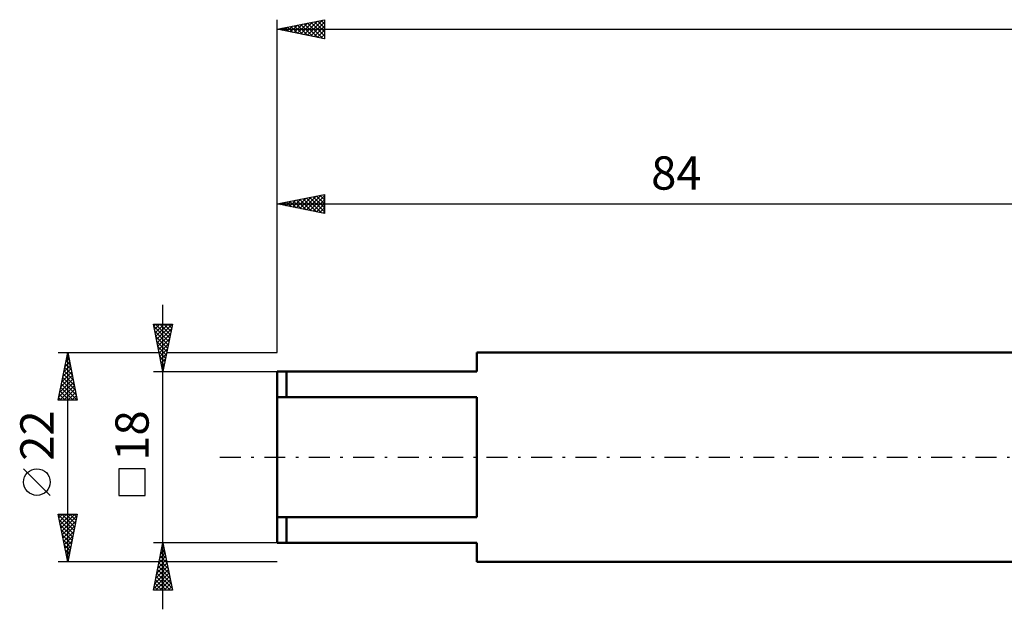
# Model space of a CAD drawing. Units: millimetres. Extents: x -27 to 224, y -43 to 50.
# Drawn here: x -27 to 76, y -16 to 46 of the extents above; entities that cross this region are included whole.
import ezdxf
from ezdxf.enums import TextEntityAlignment as Align

# ---------------------------------------------------------------- set-up
doc = ezdxf.new("R2010")
doc.units = ezdxf.units.MM
doc.header["$LTSCALE"] = 5.5
doc.linetypes.add('LONGDASH_DASH', pattern=[0.85, 0.4, -0.2, 0.05, -0.2])
for name, color, linetype in [('SK1', 4, 'CONTINUOUS'), ('SK2', 7, 'CONTINUOUS'), ('SK4', 2, 'LONGDASH_DASH')]:
    doc.layers.add(name, color=color, linetype=linetype)
doc.styles.get("Standard").update_dxf_attribs({"font": 'Monospac821 BT'})

msp = doc.modelspace()

# ---------------------------------------------------------------- linework, layer by layer
at = {"layer": 'SK1', "color": 4, "linetype": 'CONTINUOUS', "lineweight": 50}
for p, q in [((84, 11), (21, 11)), ((21, 11), (21, 9)), ((21, 9), (0, 9)), ((0, 9), (0, -9)), ((1, 9), (1, 6.32)), ((0, 6.32), (21, 6.32)), ((21, 6.32), (21, -6.32)), ((21, -6.32), (0, -6.32)), ((1, -9), (1, -6.32)), ((0, -9), (21, -9)), ((21, -9), (21, -11)), ((21, -11), (84, -11))]:
    msp.add_line(p, q, dxfattribs=at)
at = {"layer": 'SK2', "color": 7, "linetype": 'CONTINUOUS', "lineweight": 25}
for p, q in [((0, 11), (0, 46)), ((0, 45), (5, 46)), ((2.14, 44.57), (3.21, 45.64)), ((2.49, 44.5), (3.74, 45.75)), ((2.85, 44.43), (4.27, 45.85)), ((2.87, 45.57), (4.3, 44.14)), ((3.2, 44.36), (4.8, 45.96)), ((3.22, 45.64), (4.83, 44.03)), ((3.56, 44.29), (5, 45.73)), ((3.58, 45.72), (5, 44.29)), ((3.93, 45.79), (5, 44.72)), ((4.28, 45.86), (5, 45.14)), ((4.64, 45.93), (5, 45.56)), ((4.99, 46), (5, 45.99)), ((5, 46), (5, 44)), ((0, 45), (180, 45)), ((5, 44), (0, 45)), ((0.02, 45), (0.03, 45.01)), ((0.04, 45.01), (0.06, 44.99)), ((0.37, 44.93), (0.56, 45.11)), ((0.39, 45.08), (0.59, 44.88)), ((0.73, 44.85), (1.09, 45.22)), ((0.75, 45.15), (1.12, 44.78)), ((1.08, 44.78), (1.62, 45.32)), ((1.1, 45.22), (1.65, 44.67)), ((1.43, 44.71), (2.15, 45.43)), ((1.46, 45.29), (2.18, 44.56)), ((1.79, 44.64), (2.68, 45.54)), ((1.81, 45.36), (2.71, 44.46)), ((2.16, 45.43), (3.24, 44.35)), ((2.52, 45.5), (3.77, 44.25)), ((3.91, 44.22), (5, 45.31)), ((4.26, 44.15), (5, 44.89)), ((4.62, 44.08), (5, 44.46)), ((4.97, 44.01), (5, 44.04)), ((0, 11), (0, 27.63)), ((0, 26.63), (5, 27.63)), ((1.32, 26.36), (1.99, 27.02)), ((1.68, 26.29), (2.52, 27.13)), ((1.7, 26.97), (2.55, 26.12)), ((2.03, 26.22), (3.05, 27.24)), ((2.05, 27.04), (3.08, 26.01)), ((2.39, 26.15), (3.58, 27.34)), ((2.41, 27.11), (3.61, 25.9)), ((2.74, 26.08), (4.11, 27.45)), ((2.76, 27.18), (4.14, 25.8)), ((3.09, 26.01), (4.64, 27.55)), ((3.11, 27.25), (4.67, 25.69)), ((3.45, 25.94), (5, 27.49)), ((3.47, 27.32), (5, 25.79)), ((3.8, 25.87), (5, 27.07)), ((3.82, 27.39), (5, 26.21)), ((4.17, 27.46), (5, 26.63)), ((4.53, 27.53), (5, 27.06)), ((4.88, 27.6), (5, 27.48)), ((5, 27.63), (5, 25.63)), ((0, 26.63), (84, 26.63)), ((5, 25.63), (0, 26.63)), ((0.26, 26.57), (0.4, 26.7)), ((0.29, 26.68), (0.43, 26.54)), ((0.62, 26.5), (0.93, 26.81)), ((0.64, 26.75), (0.96, 26.43)), ((0.97, 26.43), (1.46, 26.92)), ((0.99, 26.82), (1.49, 26.33)), ((1.35, 26.89), (2.02, 26.22)), ((4.15, 25.8), (5, 26.64)), ((4.51, 25.72), (5, 26.22)), ((4.86, 25.65), (5, 25.79)), ((-12, -16), (-12, 16)), ((-12, 9), (-13, 14)), ((-13, 14), (-11, 14)), ((-12.96, 13.78), (-12.73, 14)), ((-12.95, 13.76), (-11.37, 12.17)), ((-12.88, 13.42), (-12.31, 14)), ((-12.81, 13.07), (-11.88, 14)), ((-12.77, 14), (-11.29, 12.53)), ((-12.74, 12.72), (-11.46, 14)), ((-12.67, 12.36), (-11.04, 14)), ((-12.6, 12.01), (-11.1, 13.51)), ((-12.34, 14), (-11.22, 12.88)), ((-11, 14), (-12, 9)), ((-11.92, 14), (-11.15, 13.24)), ((-11.49, 14), (-11.08, 13.59)), ((-11.07, 14), (-11.01, 13.94)), ((-12.85, 13.23), (-11.44, 11.82)), ((-12.74, 12.7), (-11.51, 11.47)), ((-12.53, 11.66), (-11.2, 12.98)), ((-12.46, 11.3), (-11.31, 12.45)), ((-12.63, 12.17), (-11.58, 11.11)), ((-12.53, 11.64), (-11.65, 10.76)), ((-12.39, 10.95), (-11.42, 11.92)), ((-12.32, 10.6), (-11.52, 11.39)), ((-23, 11), (-12.4, 11)), ((-23, 6), (-22, 11)), ((-22.19, 10.06), (-21.87, 10.37)), ((-22.1, 10.49), (-21.85, 10.23)), ((-22.08, 10.59), (-21.95, 10.73)), ((-22.03, 10.84), (-21.95, 10.76)), ((-22, -11), (-22, 11)), ((-22, 11), (-21, 6)), ((-12.42, 11.11), (-11.72, 10.41)), ((-12.32, 10.58), (-11.79, 10.05)), ((-12.25, 10.24), (-11.63, 10.86)), ((-11.6, 11), (0, 11)), ((-22.4, 9), (-21.73, 9.67)), ((-22.31, 9.43), (-21.53, 8.64)), ((-22.29, 9.53), (-21.8, 10.02)), ((-22.24, 9.78), (-21.63, 9.17)), ((-22.17, 10.13), (-21.74, 9.7)), ((-12.21, 10.05), (-11.86, 9.7)), ((-12.18, 9.89), (-11.73, 10.33)), ((-12.11, 9.53), (-11.84, 9.8)), ((-12.1, 9.52), (-11.93, 9.35)), ((-22.72, 7.41), (-21.52, 8.61)), ((-22.61, 7.94), (-21.59, 8.96)), ((-22.53, 8.37), (-21.21, 7.05)), ((-22.51, 8.47), (-21.66, 9.31)), ((-22.46, 8.72), (-21.32, 7.58)), ((-22.39, 9.07), (-21.42, 8.11)), ((-13, 9), (0, 9)), ((-12.04, 9.18), (-11.95, 9.27)), ((-22.93, 6.35), (-21.38, 7.9)), ((-22.85, 6), (-21.31, 7.55)), ((-22.82, 6.88), (-21.45, 8.25)), ((-22.74, 7.31), (-21.43, 6)), ((-22.67, 7.66), (-21.01, 6)), ((-22.6, 8.01), (-21.1, 6.52)), ((-22.95, 6.25), (-22.71, 6)), ((-22.88, 6.6), (-22.28, 6)), ((-22.81, 6.95), (-21.86, 6)), ((-22.43, 6), (-21.24, 7.19)), ((-22.01, 6), (-21.17, 6.84)), ((-21.58, 6), (-21.1, 6.48)), ((-21, 6), (-23, 6)), ((-21.16, 6), (-21.03, 6.13)), ((-23.85, -4.02), (-26.65, -1.22)), ((-13.85, -1.22), (-16.65, -1.22)), ((-16.65, -1.22), (-16.65, -4.02)), ((-13.85, -4.02), (-13.85, -1.22)), ((-16.65, -4.02), (-13.85, -4.02)), ((-22, -11), (-23, -6)), ((-23, -6), (-21, -6)), ((-23, -6.02), (-22.97, -6)), ((-22.98, -6.08), (-21.34, -7.72)), ((-22.93, -6.37), (-22.55, -6)), ((-22.85, -6.73), (-22.13, -6)), ((-22.78, -7.08), (-21.7, -6)), ((-22.71, -7.44), (-21.28, -6)), ((-22.64, -6), (-21.27, -7.37)), ((-22.64, -7.79), (-21.04, -6.18)), ((-22.22, -6), (-21.2, -7.02)), ((-21, -6), (-22, -11)), ((-21.8, -6), (-21.13, -6.66)), ((-21.37, -6), (-21.06, -6.31)), ((-22.88, -6.62), (-21.42, -8.08)), ((-22.77, -7.15), (-21.49, -8.43)), ((-22.57, -8.14), (-21.14, -6.71)), ((-22.5, -8.5), (-21.25, -7.24)), ((-22.66, -7.68), (-21.56, -8.78)), ((-22.56, -8.21), (-21.63, -9.14)), ((-22.43, -8.85), (-21.35, -7.77)), ((-22.45, -8.74), (-21.7, -9.49)), ((-22.36, -9.2), (-21.46, -8.3)), ((-22.35, -9.27), (-21.77, -9.84)), ((-22.29, -9.56), (-21.57, -8.83)), ((-12, -9), (-13, -9)), ((-13, -14), (-12, -9)), ((-12.01, -9.03), (-12, -9.02)), ((0, -9), (-12, -9)), ((-12, -9), (-11, -14)), ((-12, -9.01), (-12, -9.01)), ((-22.24, -9.8), (-21.84, -10.2)), ((-22.22, -9.91), (-21.67, -9.37)), ((-22.15, -10.26), (-21.78, -9.9)), ((-22.13, -10.33), (-21.91, -10.55)), ((-12.32, -10.62), (-11.78, -10.08)), ((-12.22, -10.09), (-11.85, -9.73)), ((-12.21, -10.07), (-11.68, -10.6)), ((-12.14, -9.71), (-11.79, -10.07)), ((-12.11, -9.56), (-11.92, -9.38)), ((-12.07, -9.36), (-11.89, -9.54)), ((-12.4, -11), (-23, -11)), ((-22.08, -10.62), (-21.89, -10.43)), ((-22.03, -10.86), (-21.98, -10.91)), ((-22.01, -10.97), (-21.99, -10.96)), ((-12.64, -12.21), (-11.57, -11.14)), ((-12.54, -11.68), (-11.64, -10.79)), ((-12.43, -11.15), (-11.71, -10.44)), ((-12.43, -11.13), (-11.36, -12.19)), ((-12.35, -10.77), (-11.47, -11.66)), ((-12.28, -10.42), (-11.57, -11.13)), ((0, -11), (-11.6, -11)), ((-12.96, -13.81), (-11.36, -12.2)), ((-12.85, -13.27), (-11.43, -11.85)), ((-12.75, -12.74), (-11.5, -11.5)), ((-12.64, -12.19), (-11.04, -13.78)), ((-12.57, -11.83), (-11.15, -13.25)), ((-12.5, -11.48), (-11.26, -12.72)), ((-12.85, -13.25), (-12.1, -14)), ((-12.78, -12.9), (-11.67, -14)), ((-12.73, -14), (-11.29, -12.56)), ((-12.71, -12.54), (-11.25, -14)), ((-12.31, -14), (-11.22, -12.91)), ((-11.88, -14), (-11.15, -13.26)), ((-11, -14), (-13, -14)), ((-12.99, -13.96), (-12.95, -14)), ((-12.92, -13.6), (-12.52, -14)), ((-11.46, -14), (-11.08, -13.62)), ((-11.03, -14), (-11.01, -13.97))]:
    msp.add_line(p, q, dxfattribs=at)
msp.add_circle((-25.25, -2.62), 1.4, dxfattribs=at)
at = {"layer": 'SK4', "color": 2, "linetype": 'LONGDASH_DASH', "lineweight": 25}
msp.add_line((-6, 0), (186, 0), dxfattribs=at)

# ---------------------------------------------------------------- texts
at = {"layer": 'SK2', "color": 7, "linetype": 'CONTINUOUS', "lineweight": 25}
msp.add_text('84', height=3.5, dxfattribs=at).set_placement((42, 28.13), align=Align.CENTER)
for s, p in [('22', (-23.5, 2.27)), ('18', (-13.5, 2.27))]:
    msp.add_text(s, height=3.5, rotation=90, dxfattribs=at).set_placement(p, align=Align.CENTER)

doc.saveas('drawing.dxf')
